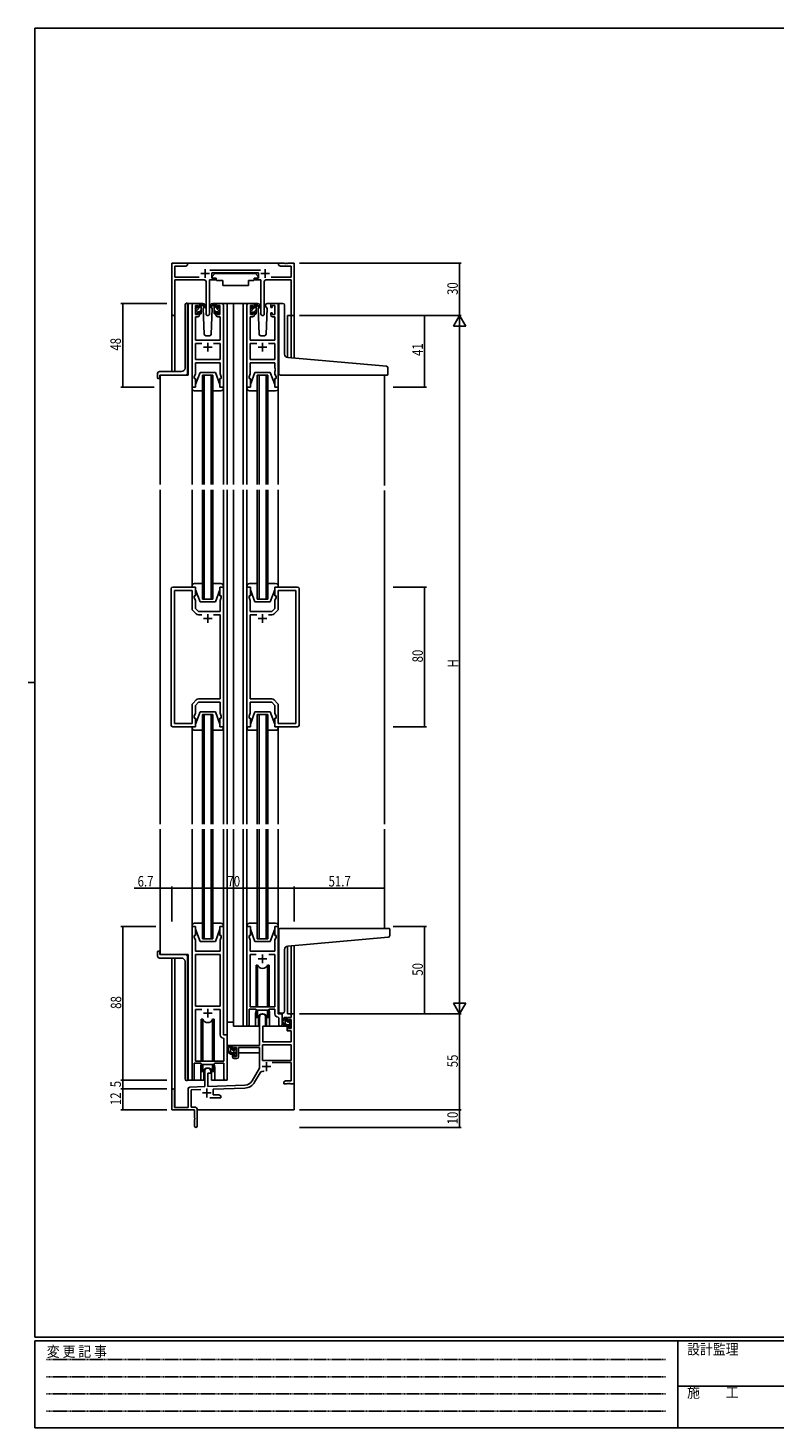
# Model space of a CAD drawing. Extents: x 0 to 1133, y 0 to 806.
# Drawn here: x 0 to 428, y 0 to 802 of the extents above; entities that cross this region are included whole.
import ezdxf

# ---------------------------------------------------------------- set-up
doc = ezdxf.new("R2010")
doc.units = 0
doc.linetypes.add('HIDDEN', pattern=[0.375, 0.25, -0.125])
for name, color, linetype in [('YKK_11', 7, 'CONTINUOUS'), ('YKK_12', 2, 'CONTINUOUS'), ('YKK_13', 4, 'CONTINUOUS'), ('YKK_D', 6, 'CONTINUOUS'), ('YKK_ZWAK', 7, 'CONTINUOUS')]:
    doc.layers.add(name, color=color, linetype=linetype)
doc.styles.get("Standard").update_dxf_attribs({"font": 'ROMANS.SHX', "bigfont": 'EXTFONT.SHX'})
doc.styles.add('YKK_OSSTYLE1', font='romans.shx', dxfattribs={"width": 0.9, "bigfont": 'EXTFONT.SHX'})

# ---------------------------------------------------------------- blocks, each defined once
blk = doc.blocks.new('A201')
at = {"layer": 'YKK_ZWAK', "color": 254, "linetype": 'Continuous'}
for p, q in [((571, 410), (21, 410)), ((21, 35), (21, 410)), ((19, 222.5), (21, 222.5)), ((571, 35), (21, 35)), ((544, 34), (21, 34)), ((21, 9), (21, 34)), ((205, 34), (205, 9)), ((21, 9), (544, 9))]:
    blk.add_line(p, q, dxfattribs=at)
at = {"layer": 'YKK_ZWAK', "color": 131, "linetype": 'HIDDEN'}
for p, q in [((24.28, 28.63), (201.57, 28.63)), ((24.28, 23.68), (201.57, 23.68)), ((24.28, 18.74), (201.57, 18.74)), ((24.28, 13.79), (201.57, 13.79))]:
    blk.add_line(p, q, dxfattribs=at)
at = {"layer": 'YKK_ZWAK', "color": 131, "linetype": 'Continuous'}
blk.add_line((205, 21), (297, 21), dxfattribs=at)
at = {"layer": 'YKK_ZWAK', "color": 131, "linetype": 'Continuous', "style": 'YKK_OSSTYLE1', "width": 0.9}
for s, p in [('変 更 記 事', (24.37, 29.39)), ('設計監理', (207.69, 30.05)), ('施\u3000\u3000工', (207.69, 17.68))]:
    blk.add_text(s, height=3, dxfattribs=at).set_placement(p)

msp = doc.modelspace()

# ---------------------------------------------------------------- linework, layer by layer
at = {"layer": 'YKK_11', "color": 0, "linetype": 'ByBlock'}
for p, q in [((91.4, 667.21), (82.4, 667.21)), ((82.4, 667.21), (82.4, 638.03)), ((90.31, 665.58), (91.4, 666.21)), ((91.4, 666.21), (91.4, 667.21)), ((146.94, 667.21), (143.4, 667.21)), ((143.4, 667.21), (143.4, 666.21)), ((143.4, 666.21), (144.49, 665.58)), ((147.12, 667.09), (146.94, 667.21)), ((147.67, 667.09), (147.12, 667.09)), ((147.85, 667.21), (147.67, 667.09)), ((147.94, 667.21), (147.85, 667.21)), ((148.12, 667.09), (147.94, 667.21)), ((148.67, 667.09), (148.12, 667.09)), ((148.85, 667.21), (148.67, 667.09)), ((152.4, 667.21), (148.85, 667.21)), ((152.4, 637.21), (152.4, 667.21)), ((84.03, 659.34), (84.03, 665.58)), ((84.03, 665.58), (90.31, 665.58)), ((98.05, 659.34), (84.03, 659.34)), ((84.03, 638.03), (84.03, 657.71)), ((84.03, 657.71), (100.95, 657.71)), ((103.85, 638.16), (103.85, 657.71)), ((103.85, 657.71), (107.2, 657.71)), ((133.1, 663.34), (104.09, 663.34)), ((105.2, 658.71), (105.2, 661.71)), ((105.2, 661.71), (132, 661.71)), ((107.2, 658.71), (105.2, 658.71)), ((107.2, 657.71), (107.2, 658.71)), ((132, 658.71), (130, 658.71)), ((130, 658.71), (130, 657.71)), ((130, 657.71), (133.35, 657.71)), ((132, 661.71), (132, 658.71)), ((133.35, 657.71), (133.35, 638.16)), ((136.25, 657.71), (150.77, 657.71)), ((150.77, 659.34), (139.15, 659.34)), ((144.49, 665.58), (150.77, 665.58)), ((150.77, 665.58), (150.77, 659.34)), ((150.77, 657.71), (150.77, 637.21)), ((101.95, 656.71), (101.95, 638.16)), ((135.25, 638.16), (135.25, 656.71)), ((93.9, 596.21), (93.9, 643.21)), ((94.9, 644.21), (97.2, 644.21)), ((97.4, 643.01), (95.9, 643.01)), ((95.9, 643.01), (95.9, 637.81)), ((97.4, 641.91), (97.4, 643.01)), ((98.2, 641.91), (97.4, 641.91)), ((98.2, 643.21), (98.2, 641.91)), ((107.6, 641.91), (107.6, 643.21)), ((108.4, 641.91), (107.6, 641.91)), ((109.9, 643.01), (108.4, 643.01)), ((108.4, 643.01), (108.4, 641.91)), ((108.6, 644.21), (110.9, 644.21)), ((109.9, 637.81), (109.9, 643.01)), ((111.9, 643.21), (111.9, 596.21)), ((125.3, 596.21), (125.3, 643.21)), ((126.3, 644.21), (128.6, 644.21)), ((128.8, 643.01), (127.3, 643.01)), ((127.3, 643.01), (127.3, 637.81)), ((128.8, 641.91), (128.8, 643.01)), ((129.6, 641.91), (128.8, 641.91)), ((129.6, 643.21), (129.6, 641.91)), ((139, 641.91), (139, 643.21)), ((139.8, 641.91), (139, 641.91)), ((141.3, 643.01), (139.8, 643.01)), ((139.8, 643.01), (139.8, 641.91)), ((140, 644.21), (142.3, 644.21)), ((141.3, 637.81), (141.3, 643.01)), ((143.3, 643.21), (143.3, 596.21)), ((97.2, 636.61), (95.83, 636.61)), ((95.83, 636.61), (95.83, 623.21)), ((95.9, 637.81), (97.4, 637.81)), ((97.4, 637.81), (97.4, 638.91)), ((97.4, 638.91), (98.2, 638.91)), ((98.2, 638.91), (98.2, 637.61)), ((107.6, 637.61), (107.6, 638.91)), ((107.6, 638.91), (108.4, 638.91)), ((108.4, 638.91), (108.4, 637.81)), ((108.4, 637.81), (109.9, 637.81)), ((109.97, 636.61), (108.6, 636.61)), ((109.97, 623.21), (109.97, 636.61)), ((128.6, 636.61), (127.23, 636.61)), ((127.23, 636.61), (127.23, 623.21)), ((127.3, 637.81), (128.8, 637.81)), ((128.8, 637.81), (128.8, 638.91)), ((128.8, 638.91), (129.6, 638.91)), ((129.6, 638.91), (129.6, 637.61)), ((139, 637.61), (139, 638.91)), ((139, 638.91), (139.8, 638.91)), ((139.8, 638.91), (139.8, 637.81)), ((139.8, 637.81), (141.3, 637.81)), ((141.37, 636.61), (140, 636.61)), ((141.37, 623.21), (141.37, 636.61)), ((150.77, 637.21), (152.4, 637.21)), ((95.83, 623.21), (109.97, 623.21)), ((95.83, 612.14), (95.83, 621.28)), ((95.83, 621.28), (99.55, 621.28)), ((106.25, 621.28), (109.97, 621.28)), ((106.25, 621.28), (109.97, 621.28)), ((109.97, 621.28), (109.97, 612.14)), ((127.23, 623.21), (141.37, 623.21)), ((127.23, 612.14), (127.23, 621.28)), ((127.23, 621.28), (130.95, 621.28)), ((137.65, 621.28), (141.37, 621.28)), ((137.65, 621.28), (141.37, 621.28)), ((141.37, 621.28), (141.37, 612.14)), ((109.97, 612.14), (95.83, 612.14)), ((109.97, 610.21), (95.83, 610.21)), ((95.83, 610.21), (95.83, 603.94)), ((109.97, 607.17), (109.97, 610.21)), ((141.37, 612.14), (127.23, 612.14)), ((141.37, 610.21), (127.23, 610.21)), ((127.23, 610.21), (127.23, 603.94)), ((141.37, 607.17), (141.37, 610.21)), ((95.83, 603.94), (95.2, 602.21)), ((95.2, 602.21), (95.2, 601.21)), ((110.09, 606.99), (109.97, 607.17)), ((109.97, 606.26), (110.09, 606.44)), ((109.97, 606.17), (109.97, 606.26)), ((110.09, 605.99), (109.97, 606.17)), ((109.97, 605.26), (110.09, 605.44)), ((109.97, 603.94), (109.97, 605.26)), ((110.6, 602.21), (109.97, 603.94)), ((110.09, 606.44), (110.09, 606.99)), ((110.09, 605.44), (110.09, 605.99)), ((110.6, 601.21), (110.6, 602.21)), ((127.23, 603.94), (126.6, 602.21)), ((126.6, 602.21), (126.6, 601.21)), ((141.49, 606.99), (141.37, 607.17)), ((141.37, 606.26), (141.49, 606.44)), ((141.37, 606.17), (141.37, 606.26)), ((141.49, 605.99), (141.37, 606.17)), ((141.37, 605.26), (141.49, 605.44)), ((141.37, 603.94), (141.37, 605.26)), ((142, 602.21), (141.37, 603.94)), ((141.49, 606.44), (141.49, 606.99)), ((141.49, 605.44), (141.49, 605.99)), ((142, 601.21), (142, 602.21)), ((95.9, 596.21), (93.9, 596.21)), ((95.2, 601.21), (95.9, 601.21)), ((95.9, 601.21), (95.9, 596.21)), ((109.9, 596.21), (109.9, 601.21)), ((109.9, 601.21), (110.6, 601.21)), ((111.9, 596.21), (109.9, 596.21)), ((127.3, 596.21), (125.3, 596.21)), ((126.6, 601.21), (127.3, 601.21)), ((127.3, 601.21), (127.3, 596.21)), ((141.3, 596.21), (141.3, 601.21)), ((141.3, 601.21), (142, 601.21)), ((143.3, 596.21), (141.3, 596.21)), ((95.9, 481.71), (82.9, 481.71)), ((95.9, 476.71), (95.9, 481.71)), ((111.9, 481.71), (109.9, 481.71)), ((109.9, 481.71), (109.9, 476.71)), ((111.9, 401.71), (111.9, 481.71)), ((125.3, 401.71), (125.3, 481.71)), ((125.3, 481.71), (127.3, 481.71)), ((127.3, 481.71), (127.3, 476.71)), ((141.3, 476.71), (141.3, 481.71)), ((141.3, 481.71), (154.3, 481.71)), ((81.9, 480.71), (81.9, 402.71)), ((83.83, 403.64), (83.83, 479.78)), ((83.83, 479.78), (93.9, 479.78)), ((93.9, 479.78), (93.9, 469.54)), ((95.2, 475.71), (95.2, 476.71)), ((95.2, 476.71), (95.9, 476.71)), ((95.83, 473.98), (95.2, 475.71)), ((95.83, 469.51), (95.83, 473.98)), ((109.9, 476.71), (110.6, 476.71)), ((110.6, 475.71), (109.97, 473.98)), ((109.97, 473.98), (109.97, 472.67)), ((110.6, 476.71), (110.6, 475.71)), ((127.3, 476.71), (126.6, 476.71)), ((126.6, 476.71), (126.6, 475.71)), ((126.6, 475.71), (127.23, 473.98)), ((127.23, 473.98), (127.23, 472.67)), ((142, 476.71), (141.3, 476.71)), ((141.37, 473.98), (142, 475.71)), ((141.37, 469.51), (141.37, 473.98)), ((142, 475.71), (142, 476.71)), ((153.37, 479.78), (143.3, 479.78)), ((143.3, 479.78), (143.3, 469.54)), ((153.37, 403.64), (153.37, 479.78)), ((155.3, 480.71), (155.3, 402.71)), ((94.48, 468.13), (96.24, 466.37)), ((97.63, 467.71), (95.83, 469.51)), ((109.97, 467.71), (97.63, 467.71)), ((97.65, 465.78), (99.55, 465.78)), ((106.25, 465.78), (109.97, 465.78)), ((106.25, 465.78), (109.97, 465.78)), ((109.97, 472.67), (110.09, 472.49)), ((110.09, 471.94), (109.97, 471.76)), ((109.97, 471.76), (109.97, 471.67)), ((109.97, 471.67), (110.09, 471.49)), ((110.09, 470.94), (109.97, 470.76)), ((109.97, 470.76), (109.97, 467.71)), ((109.97, 465.78), (109.97, 417.64)), ((110.09, 472.49), (110.09, 471.94)), ((110.09, 471.49), (110.09, 470.94)), ((127.23, 472.67), (127.11, 472.49)), ((127.11, 472.49), (127.11, 471.94)), ((127.11, 471.94), (127.23, 471.76)), ((127.23, 471.67), (127.11, 471.49)), ((127.11, 471.49), (127.11, 470.94)), ((127.11, 470.94), (127.23, 470.76)), ((127.23, 471.76), (127.23, 471.67)), ((127.23, 470.76), (127.23, 467.71)), ((127.23, 467.71), (139.57, 467.71)), ((130.95, 465.78), (127.23, 465.78)), ((127.23, 465.78), (127.23, 417.64)), ((130.95, 465.78), (127.23, 465.78)), ((139.54, 465.78), (137.65, 465.78)), ((139.57, 467.71), (141.37, 469.51)), ((142.71, 468.13), (140.95, 466.37)), ((96.24, 417.06), (94.48, 415.3)), ((109.97, 417.64), (97.65, 417.64)), ((127.23, 417.64), (139.54, 417.64)), ((140.95, 417.06), (142.71, 415.3)), ((93.9, 413.89), (93.9, 403.64)), ((95.2, 407.71), (95.83, 409.44)), ((95.83, 413.91), (97.63, 415.71)), ((95.83, 409.44), (95.83, 413.91)), ((97.63, 415.71), (109.97, 415.71)), ((109.97, 415.71), (109.97, 409.44)), ((109.97, 409.44), (110.6, 407.71)), ((127.23, 409.44), (126.6, 407.71)), ((139.57, 415.71), (127.23, 415.71)), ((127.23, 415.71), (127.23, 409.44)), ((141.37, 413.91), (139.57, 415.71)), ((141.37, 409.44), (141.37, 413.91)), ((142, 407.71), (141.37, 409.44)), ((143.3, 413.89), (143.3, 403.64)), ((82.9, 401.71), (95.9, 401.71)), ((93.9, 403.64), (83.83, 403.64)), ((95.2, 406.71), (95.2, 407.71)), ((95.9, 406.71), (95.2, 406.71)), ((95.9, 401.71), (95.9, 406.71)), ((110.6, 406.71), (109.9, 406.71)), ((109.9, 406.71), (109.9, 401.71)), ((109.9, 401.71), (111.9, 401.71)), ((110.6, 407.71), (110.6, 406.71)), ((127.3, 401.71), (125.3, 401.71)), ((126.6, 407.71), (126.6, 406.71)), ((126.6, 406.71), (127.3, 406.71)), ((127.3, 406.71), (127.3, 401.71)), ((141.3, 401.71), (141.3, 406.71)), ((141.3, 406.71), (142, 406.71)), ((154.3, 401.71), (141.3, 401.71)), ((142, 406.71), (142, 407.71)), ((143.3, 403.64), (153.37, 403.64)), ((93.9, 287.21), (93.9, 199.86)), ((95.9, 287.21), (93.9, 287.21)), ((95.2, 281.21), (95.2, 282.21)), ((95.2, 282.21), (95.9, 282.21)), ((95.83, 279.48), (95.2, 281.21)), ((95.9, 282.21), (95.9, 287.21)), ((111.9, 287.21), (109.9, 287.21)), ((109.9, 287.21), (109.9, 282.21)), ((109.9, 282.21), (110.6, 282.21)), ((110.6, 281.21), (109.97, 279.48)), ((110.6, 282.21), (110.6, 281.21)), ((111.9, 225.21), (111.9, 287.21)), ((125.3, 287.21), (125.3, 230.86)), ((127.3, 287.21), (125.3, 287.21)), ((126.6, 281.21), (126.6, 282.21)), ((126.6, 282.21), (127.3, 282.21)), ((127.23, 279.48), (126.6, 281.21)), ((127.3, 282.21), (127.3, 287.21)), ((143.3, 287.21), (141.3, 287.21)), ((141.3, 287.21), (141.3, 282.21)), ((141.3, 282.21), (142, 282.21)), ((142, 281.21), (141.37, 279.48)), ((142, 282.21), (142, 281.21)), ((143.3, 237.21), (143.3, 287.21)), ((95.83, 273.21), (95.83, 279.48)), ((109.97, 273.21), (95.83, 273.21)), ((109.97, 279.48), (109.97, 278.17)), ((109.97, 278.17), (110.09, 277.99)), ((110.09, 277.44), (109.97, 277.26)), ((109.97, 277.26), (109.97, 277.17)), ((109.97, 277.17), (110.09, 276.99)), ((110.09, 276.44), (109.97, 276.26)), ((109.97, 276.26), (109.97, 273.21)), ((110.09, 277.99), (110.09, 277.44)), ((110.09, 276.99), (110.09, 276.44)), ((127.11, 277.99), (127.23, 278.17)), ((127.11, 277.44), (127.11, 277.99)), ((127.23, 277.26), (127.11, 277.44)), ((127.11, 276.99), (127.23, 277.17)), ((127.11, 276.44), (127.11, 276.99)), ((127.23, 276.26), (127.11, 276.44)), ((127.23, 278.17), (127.23, 279.48)), ((127.23, 277.17), (127.23, 277.26)), ((127.23, 273.21), (127.23, 276.26)), ((141.37, 273.21), (127.23, 273.21)), ((141.37, 279.48), (141.37, 273.21)), ((95.83, 271.28), (95.83, 241.71)), ((109.97, 271.28), (95.83, 271.28)), ((95.83, 271.28), (95.83, 241.71)), ((109.97, 241.71), (109.97, 271.28)), ((130.71, 271.28), (127.23, 271.28)), ((127.23, 271.28), (127.23, 241.21)), ((130.71, 271.28), (127.23, 271.28)), ((141.37, 271.28), (137.88, 271.28)), ((141.37, 241.21), (141.37, 271.28)), ((95.83, 241.71), (109.97, 241.71)), ((127.23, 241.21), (141.37, 241.21)), ((99.55, 239.78), (95.83, 239.78)), ((95.83, 239.78), (95.83, 210.21)), ((99.55, 239.78), (95.83, 239.78)), ((109.97, 239.78), (106.25, 239.78)), ((109.97, 225.28), (109.97, 239.78)), ((126.6, 230.86), (126.6, 240.01)), ((126.6, 240.01), (130.3, 240.01)), ((130.3, 240.01), (131.03, 239.28)), ((131.03, 239.28), (137.57, 239.28)), ((132.6, 219.21), (132.6, 235.51)), ((136, 235.51), (136, 230.21)), ((137.57, 239.28), (138.3, 240.01)), ((138.3, 240.01), (141.37, 240.01)), ((141.37, 240.01), (141.37, 237.28)), ((143.28, 235.29), (143.57, 234.99)), ((145.5, 237.21), (143.3, 237.21)), ((143.57, 234.99), (143.57, 231.18)), ((145.5, 231.18), (145.5, 237.21)), ((148.5, 232.91), (148.5, 235.21)), ((148.5, 235.21), (150.77, 235.21)), ((149.3, 232.91), (148.5, 232.91)), ((150.77, 234.01), (149.3, 234.01)), ((149.3, 234.01), (149.3, 232.91)), ((150.77, 235.21), (150.77, 237.21)), ((150.77, 237.21), (152.4, 237.21)), ((150.77, 228.81), (150.77, 234.01)), ((152.4, 237.21), (152.4, 197.21)), ((114.1, 225.21), (111.9, 225.21)), ((114.1, 200.18), (114.1, 225.21)), ((136, 230.21), (134.4, 230.21)), ((134.4, 230.21), (134.4, 221.21)), ((148.5, 227.61), (148.5, 229.91)), ((148.5, 229.91), (149.3, 229.91)), ((150.77, 227.61), (148.5, 227.61)), ((149.3, 229.91), (149.3, 228.81)), ((149.3, 228.81), (150.77, 228.81)), ((150.77, 221.21), (150.77, 227.61)), ((112.17, 222.99), (111.88, 223.29)), ((112.17, 210.21), (112.17, 222.99)), ((117.1, 216.91), (117.1, 219.21)), ((117.1, 219.21), (132.6, 219.21)), ((117.9, 216.91), (117.1, 216.91)), ((119.4, 218.01), (117.9, 218.01)), ((117.9, 218.01), (117.9, 216.91)), ((119.4, 212.81), (119.4, 218.01)), ((132.6, 218.01), (120.6, 218.01)), ((120.6, 218.01), (120.6, 212.61)), ((132.6, 206.21), (132.6, 218.01)), ((150.77, 219.58), (134.23, 219.58)), ((134.23, 219.58), (134.23, 210.61)), ((150.77, 219.58), (134.23, 219.58)), ((134.4, 221.21), (150.77, 221.21)), ((150.77, 210.61), (150.77, 219.58)), ((95.2, 199.86), (95.2, 209.01)), ((95.2, 209.01), (98.9, 209.01)), ((95.83, 210.21), (112.17, 210.21)), ((98.9, 209.01), (99.63, 208.28)), ((106.17, 208.28), (106.9, 209.01)), ((106.9, 209.01), (112.17, 209.01)), ((112.17, 209.01), (112.17, 200.18)), ((117.1, 212.61), (117.1, 213.91)), ((117.1, 213.91), (117.9, 213.91)), ((117.9, 213.91), (117.9, 212.81)), ((117.9, 212.81), (119.4, 212.81)), ((119.6, 211.61), (118.1, 211.61)), ((134.23, 210.61), (150.77, 210.61)), ((150.77, 209.41), (139.89, 209.41)), ((150.77, 198.84), (150.77, 209.41)), ((99.63, 208.28), (106.17, 208.28)), ((101.2, 195.55), (101.2, 204.51)), ((104.6, 203.21), (102.9, 203.21)), ((102.9, 203.21), (102.9, 195.6)), ((104.6, 204.51), (104.6, 203.21)), ((128.34, 198.85), (132.6, 206.21)), ((132.89, 203.46), (129.75, 198.03)), ((82.4, 182.21), (82.4, 193.51)), ((83.8, 193.51), (83.8, 183.61)), ((91.7, 183.61), (91.7, 194.25)), ((92.66, 195.25), (101.2, 195.55)), ((98.96, 193.84), (93.33, 193.64)), ((93.33, 193.64), (93.33, 183.84)), ((102.9, 195.6), (124.19, 196.35)), ((124.24, 194.72), (106.1, 194.09)), ((106.1, 194.09), (106.1, 190.84)), ((146.4, 198.21), (147.49, 198.84)), ((146.4, 197.21), (146.4, 198.21)), ((148.44, 197.21), (146.4, 197.21)), ((147.49, 198.84), (150.77, 198.84)), ((148.62, 197.33), (148.44, 197.21)), ((149.17, 197.33), (148.62, 197.33)), ((149.35, 197.21), (149.17, 197.33)), ((149.44, 197.21), (149.35, 197.21)), ((149.62, 197.33), (149.44, 197.21)), ((150.17, 197.33), (149.62, 197.33)), ((150.35, 197.21), (150.17, 197.33)), ((152.4, 197.21), (150.35, 197.21)), ((110.4, 189.21), (104.05, 189.21)), ((106.1, 190.84), (109.31, 190.84)), ((109.31, 190.84), (110.4, 190.21)), ((110.4, 190.21), (110.4, 189.21)), ((95.4, 182.21), (82.4, 182.21)), ((83.8, 183.61), (91.7, 183.61)), ((93.33, 183.84), (95.4, 183.84)), ((95.4, 177.67), (95.4, 182.21)), ((95.52, 177.49), (95.4, 177.67)), ((95.4, 176.76), (95.52, 176.94)), ((95.4, 172.96), (95.4, 176.76)), ((95.52, 176.94), (95.52, 177.49)), ((96.9, 182.34), (96.9, 172.96))]:
    msp.add_line(p, q, dxfattribs=at)
at = {"layer": 'YKK_11', "color": 2}
for p, q in [((98.9, 661.41), (103.9, 661.41)), ((101.4, 663.91), (101.4, 658.91)), ((133.3, 661.41), (138.3, 661.41)), ((135.8, 663.91), (135.8, 658.91)), ((100.4, 619.21), (105.4, 619.21)), ((102.9, 621.71), (102.9, 616.71)), ((131.8, 619.21), (136.8, 619.21)), ((134.3, 621.71), (134.3, 616.71)), ((102.9, 466.21), (102.9, 461.21)), ((134.3, 466.21), (134.3, 461.21)), ((105.4, 463.71), (100.4, 463.71)), ((131.8, 463.71), (136.8, 463.71)), ((131.8, 268.71), (136.8, 268.71)), ((134.3, 271.21), (134.3, 266.21)), ((100.4, 237.71), (105.4, 237.71)), ((102.9, 240.21), (102.9, 235.21)), ((136.5, 209.51), (136.5, 204.51)), ((134, 207.01), (139, 207.01)), ((102.4, 194.41), (102.4, 189.41)), ((99.9, 191.91), (104.9, 191.91))]:
    msp.add_line(p, q, dxfattribs=at)
at = {"layer": 'YKK_11', "color": 0, "linetype": 'ByBlock'}
for centre, radius, start, end in [((100.95, 656.71), 1, 0.00001, 89.99999), ((136.25, 656.71), 1, 90.00001, 179.99999), ((94.9, 643.21), 1, 90.00001, 179.99999), ((97.2, 643.21), 1, 0.00001, 89.99999), ((108.6, 643.21), 1, 90.00001, 179.99999), ((110.9, 643.21), 1, 0.00001, 89.99999), ((126.3, 643.21), 1, 90.00001, 179.99999), ((128.6, 643.21), 1, 0.00001, 89.99999), ((140, 643.21), 1, 90.00001, 179.99999), ((142.3, 643.21), 1, 0.00001, 89.99999), ((83.21, 638.03), 0.815, 179.99999, 0.00001), ((97.2, 637.61), 1, 270.00001, 359.99999), ((102.9, 638.16), 0.95, 179.99999, 0.00001), ((108.6, 637.61), 1, 180.00001, 269.99999), ((128.6, 637.61), 1, 270.00001, 359.99999), ((134.3, 638.16), 0.95, 179.99999, 0.00001), ((140, 637.61), 1, 180.00001, 269.99999), ((82.9, 480.71), 1, 90.00001, 179.99999), ((154.3, 480.71), 1, 0.00001, 89.99999), ((95.9, 469.54), 2, 180, 224.99999), ((97.65, 467.78), 2, 225.00001, 270), ((139.54, 467.78), 2, 270, 314.99999), ((141.3, 469.54), 2, 315.00001, 0), ((97.65, 415.64), 2, 90, 134.99999), ((139.54, 415.64), 2, 45.00001, 90), ((95.9, 413.89), 2, 135.00001, 180), ((141.3, 413.89), 2, 360, 44.99999), ((82.9, 402.71), 1, 180.00001, 269.99999), ((154.3, 402.71), 1, 270.00001, 359.99999), ((134.3, 235.51), 1.7, 359.99999, 180.00001), ((143.37, 237.28), 2, 180, 267.50807), ((111.97, 225.28), 2, 180, 267.50807), ((125.95, 230.86), 0.65, 179.99999, 0.00001), ((144.53, 231.18), 0.965, 179.99999, 0.00001), ((118.1, 212.61), 1, 180.00001, 269.99999), ((119.6, 212.61), 1, 270.00001, 359.99999), ((102.9, 204.51), 1.7, 359.99999, 180.00001), ((134.45, 202.56), 1.8, 65.29866, 149.99999), ((83.1, 193.51), 0.7, 359.99999, 180.00001), ((92.7, 194.25), 1, 91.99998, 180), ((94.55, 199.86), 0.65, 179.99999, 0.00001), ((113.13, 200.18), 0.965, 179.99999, 0.00001), ((124.01, 201.35), 5, 271.99999, 330), ((124.01, 201.35), 6.63, 272, 330), ((95.4, 182.34), 1.5, 0.00001, 89.99999), ((96.15, 172.96), 0.75, 179.99999, 0.00001)]:
    msp.add_arc(centre, radius, start, end, dxfattribs=at)
at = {"layer": 'YKK_12'}
for p, q in [((90.9, 667.21), (143.9, 667.21)), ((91.7, 644.21), (91.7, 603.21)), ((94.9, 644.21), (91.7, 644.21)), ((109.75, 644.21), (117.6, 644.21)), ((114.1, 644.21), (114.1, 540.46)), ((117.6, 644.21), (126.3, 644.21)), ((117.6, 644.21), (117.6, 540.46)), ((123.1, 644.21), (123.1, 540.46)), ((142.3, 644.21), (145.5, 644.21)), ((82.4, 605.21), (82.4, 638.03)), ((84.03, 638.03), (84.03, 605.21)), ((148.5, 637.21), (148.5, 613.25)), ((152.4, 637.21), (148.5, 637.21)), ((150.77, 613.04), (150.77, 637.21)), ((152.4, 637.21), (152.4, 612.9)), ((91.7, 603.21), (75.7, 603.21)), ((75.7, 603.21), (75.7, 540.46)), ((99.9, 603.21), (105.9, 603.21)), ((99.9, 540.46), (99.9, 603.21)), ((100.9, 603.21), (100.9, 540.46)), ((104.9, 540.46), (104.9, 603.21)), ((105.9, 603.21), (105.9, 540.46)), ((131.3, 603.21), (137.3, 603.21)), ((131.3, 540.46), (131.3, 603.21)), ((132.3, 603.21), (132.3, 540.46)), ((136.3, 540.46), (136.3, 603.21)), ((137.3, 603.21), (137.3, 540.46)), ((204.1, 603.21), (204.1, 539.96)), ((75.7, 345.96), (75.7, 537.46)), ((99.9, 474.71), (99.9, 537.46)), ((100.9, 537.46), (100.9, 474.71)), ((104.9, 474.71), (104.9, 537.46)), ((105.9, 537.46), (105.9, 474.71)), ((114.1, 537.46), (114.1, 345.96)), ((117.6, 537.46), (117.6, 345.96)), ((123.1, 345.96), (123.1, 537.46)), ((131.3, 474.71), (131.3, 537.46)), ((132.3, 537.46), (132.3, 474.71)), ((136.3, 474.71), (136.3, 537.46)), ((137.3, 537.46), (137.3, 474.71)), ((204.1, 536.96), (204.1, 345.96)), ((75.7, 391.71), (75.7, 491.71)), ((114.1, 491.71), (114.1, 391.71)), ((114.1, 489.71), (114.1, 399.71)), ((117.6, 491.71), (117.6, 391.71)), ((117.6, 489.71), (117.6, 399.71)), ((204.1, 491.71), (204.1, 391.71)), ((114.1, 486.71), (114.1, 396.71)), ((117.6, 486.71), (117.6, 396.71)), ((105.9, 474.71), (99.9, 474.71)), ((137.3, 474.71), (131.3, 474.71)), ((99.9, 408.71), (105.9, 408.71)), ((99.9, 345.96), (99.9, 408.71)), ((100.9, 408.71), (100.9, 345.96)), ((104.9, 345.96), (104.9, 408.71)), ((105.9, 408.71), (105.9, 345.96)), ((131.3, 408.71), (137.3, 408.71)), ((131.3, 345.96), (131.3, 408.71)), ((132.3, 408.71), (132.3, 345.96)), ((136.3, 345.96), (136.3, 408.71)), ((137.3, 408.71), (137.3, 345.96)), ((75.7, 342.96), (75.7, 271.21)), ((99.9, 280.21), (99.9, 342.96)), ((100.9, 342.96), (100.9, 280.21)), ((104.9, 280.21), (104.9, 342.96)), ((105.9, 342.96), (105.9, 280.21)), ((114.1, 342.96), (114.1, 199.21)), ((117.6, 342.96), (117.6, 230.21)), ((123.1, 342.96), (123.1, 230.21)), ((131.3, 280.21), (131.3, 342.96)), ((132.3, 342.96), (132.3, 280.21)), ((136.3, 280.21), (136.3, 342.96)), ((137.3, 342.96), (137.3, 280.21)), ((204.1, 342.96), (204.1, 286.21)), ((105.9, 280.21), (99.9, 280.21)), ((137.3, 280.21), (131.3, 280.21)), ((148.5, 276.07), (148.5, 237.21)), ((150.77, 237.21), (150.77, 276.28)), ((152.4, 276.43), (152.4, 237.21)), ((91.7, 271.21), (75.7, 271.21)), ((82.4, 193.51), (82.4, 269.21)), ((84.03, 269.21), (84.03, 183.61)), ((91.7, 271.21), (91.7, 199.21)), ((130.3, 237.71), (130.3, 230.21)), ((138.3, 237.71), (138.3, 230.21)), ((145.5, 237.71), (145.5, 236.91)), ((145.5, 236.91), (145.5, 237.21)), ((151.07, 237.21), (148.5, 237.21)), ((130.3, 230.21), (117.6, 230.21)), ((144.52, 230.21), (138.3, 230.21)), ((98.9, 206.71), (98.9, 199.21)), ((106.9, 206.71), (106.9, 199.21)), ((98.9, 199.21), (91.7, 199.21)), ((114.1, 199.21), (106.9, 199.21)), ((152.4, 197.71), (152.4, 182.21)), ((96.9, 182.21), (152.4, 182.21))]:
    msp.add_line(p, q, dxfattribs=at)
for centre, start, end in [((134.3, 237.71), 159.63587, 180), ((134.3, 237.71), 0, 20.36413), ((102.9, 206.71), 159.63587, 180), ((102.9, 206.71), 0, 20.36413)]:
    msp.add_arc(centre, 4, start, end, dxfattribs=at)
at = {"layer": 'YKK_13'}
for p, q in [((104.25, 657.71), (107.89, 657.71)), ((107, 661.31), (105.4, 659.71)), ((105.4, 659.71), (105.4, 658.71)), ((105.4, 658.71), (107.8, 658.71)), ((107, 661.31), (130.2, 661.31)), ((107.8, 658.71), (107.8, 658.21)), ((107.8, 658.21), (107.94, 657.41)), ((129.4, 658.21), (129.26, 657.41)), ((132.94, 657.71), (129.31, 657.71)), ((129.4, 658.71), (129.4, 658.21)), ((129.4, 658.71), (131.8, 658.71)), ((130.2, 661.31), (131.8, 659.71)), ((131.8, 659.71), (131.8, 658.71)), ((103.95, 657.41), (103.95, 645.71)), ((107.94, 657.41), (111.6, 657.41)), ((111.6, 657.41), (111.6, 654.41)), ((111.6, 654.41), (126.26, 654.41)), ((126.26, 657.41), (126.26, 654.41)), ((126.26, 657.41), (129.26, 657.41)), ((133.24, 657.41), (133.24, 645.71)), ((89.9, 607.21), (89.9, 643.32)), ((90.81, 644.32), (90.9, 644.33)), ((91.4, 644.37), (90.9, 644.33)), ((91.4, 644.37), (91.4, 604.21)), ((95.9, 641.71), (96.96, 642.77)), ((95.9, 641.51), (95.9, 642.11)), ((95.98, 642.33), (96.48, 642.83)), ((96.1, 639.66), (99.2, 642.76)), ((97, 642.61), (97, 642.27)), ((100.18, 644.21), (97.2, 644.21)), ((97.46, 641.81), (98.2, 641.81)), ((98.2, 641.81), (98.2, 643.91)), ((98.22, 644.03), (98.38, 644.19)), ((98.5, 644.21), (99.29, 644.21)), ((99.2, 643.71), (99.2, 644.21)), ((99.2, 638.51), (99.2, 643.11)), ((99.48, 644.14), (101.66, 642.1)), ((101.63, 641.75), (99.49, 643.45)), ((100.95, 642.29), (100.35, 641.25)), ((101.2, 642.71), (101.13, 642.59)), ((101.18, 643.25), (101.2, 642.71)), ((106.31, 644.14), (104.13, 642.1)), ((104.16, 641.75), (106.3, 643.45)), ((104.59, 642.71), (104.61, 643.25)), ((104.66, 642.59), (104.59, 642.71)), ((104.66, 642.59), (104.59, 642.71)), ((105.44, 641.25), (104.84, 642.29)), ((105.44, 641.25), (104.84, 642.29)), ((108.6, 644.21), (105.61, 644.21)), ((107.3, 644.21), (106.51, 644.21)), ((106.6, 643.71), (106.6, 644.21)), ((106.6, 638.51), (106.6, 643.11)), ((109.7, 639.66), (106.6, 642.76)), ((107.57, 644.03), (107.41, 644.19)), ((107.6, 641.81), (107.6, 643.91)), ((108.33, 641.81), (107.6, 641.81)), ((108.8, 642.61), (108.8, 642.27)), ((109.9, 641.71), (108.84, 642.77)), ((109.81, 642.33), (109.31, 642.83)), ((109.9, 641.51), (109.9, 642.11)), ((127.3, 641.68), (128.28, 642.65)), ((127.3, 641.31), (127.3, 641.91)), ((127.38, 642.13), (127.88, 642.63)), ((127.5, 639.63), (129.48, 641.61)), ((128.4, 642.41), (128.4, 642.07)), ((131.58, 644.21), (128.6, 644.21)), ((128.86, 641.61), (129.6, 641.61)), ((129.6, 641.61), (129.6, 643.71)), ((129.6, 641.73), (130.6, 642.73)), ((129.9, 644.01), (130.69, 644.01)), ((130.6, 643.51), (130.6, 644.01)), ((130.6, 638.31), (130.6, 642.91)), ((130.88, 643.94), (133.06, 641.9)), ((133.03, 641.55), (130.89, 643.25)), ((132.27, 642.15), (131.75, 641.25)), ((132.6, 642.71), (132.46, 642.46)), ((132.58, 643.25), (132.6, 642.71)), ((135.99, 642.71), (136.01, 643.25)), ((136.14, 642.46), (135.99, 642.71)), ((136.84, 641.25), (135.99, 642.71)), ((140, 644.21), (137.01, 644.21)), ((143.6, 613.67), (143.6, 643.21)), ((144.6, 644.21), (145.9, 644.21)), ((146.9, 615.21), (146.9, 643.21)), ((95.9, 638.51), (95.9, 639.01)), ((96.1, 639.21), (96.1, 641.31)), ((96.7, 638.21), (96.2, 638.21)), ((97, 639.41), (98.2, 639.41)), ((97, 639.41), (97, 638.51)), ((98.09, 639.41), (99.2, 640.52)), ((98.2, 639.41), (98.2, 638.51)), ((98.9, 638.21), (98.5, 638.21)), ((100.35, 641.25), (100.86, 626.68)), ((104.93, 626.68), (105.44, 641.25)), ((107.7, 639.41), (106.6, 640.52)), ((106.9, 638.21), (107.3, 638.21)), ((107.6, 639.41), (107.6, 638.51)), ((108.8, 639.41), (107.6, 639.41)), ((108.8, 639.41), (108.8, 638.51)), ((109.1, 638.21), (109.6, 638.21)), ((109.7, 639.21), (109.7, 641.31)), ((109.9, 638.51), (109.9, 639.01)), ((127.3, 638.31), (127.3, 638.81)), ((127.5, 639.01), (127.5, 641.11)), ((128.1, 638.01), (127.6, 638.01)), ((128.13, 638.02), (128.4, 638.29)), ((128.4, 639.21), (129.6, 639.21)), ((128.4, 639.21), (128.4, 638.31)), ((129.32, 639.21), (130.6, 640.49)), ((129.6, 639.21), (129.6, 638.31)), ((130.3, 638.01), (129.9, 638.01)), ((130.38, 638.03), (130.58, 638.23)), ((131.75, 641.25), (132.26, 626.68)), ((136.33, 626.68), (136.84, 641.25)), ((101.86, 625.71), (103.93, 625.71)), ((133.26, 625.71), (135.33, 625.71)), ((143.6, 604.2), (143.6, 613.67)), ((203.18, 608.45), (148.72, 613.22)), ((74.2, 601.51), (74.2, 604.21)), ((87.9, 605.21), (75.2, 605.21)), ((75.4, 601.51), (75.4, 602.91)), ((90.4, 603.21), (75.7, 603.21)), ((93.9, 601.71), (93.9, 540.46)), ((95.9, 597.71), (98.5, 604.71)), ((98.5, 604.71), (107.3, 604.71)), ((109.9, 597.71), (107.3, 604.71)), ((111.9, 601.71), (111.9, 540.46)), ((125.3, 601.71), (125.3, 540.46)), ((127.3, 597.71), (129.9, 604.71)), ((129.9, 604.71), (138.7, 604.71)), ((141.3, 597.71), (138.7, 604.71)), ((143.3, 601.71), (143.3, 540.46)), ((144.6, 603.2), (203.1, 603.2)), ((205.8, 603.2), (203.1, 603.2)), ((205.18, 608.28), (203.18, 608.45)), ((206.1, 603.5), (206.1, 607.28)), ((74.5, 601.21), (75.1, 601.21)), ((93.9, 596.21), (95.9, 596.21)), ((93.9, 595.71), (93.9, 596.21)), ((99.9, 594.21), (95.4, 594.21)), ((95.9, 596.21), (95.9, 597.71)), ((110.4, 594.21), (105.9, 594.21)), ((109.9, 597.71), (109.9, 596.21)), ((109.9, 596.21), (111.9, 596.21)), ((111.9, 596.21), (111.9, 595.71)), ((125.3, 596.21), (127.3, 596.21)), ((125.3, 595.71), (125.3, 596.21)), ((131.3, 594.21), (126.8, 594.21)), ((127.3, 596.21), (127.3, 597.71)), ((141.8, 594.21), (137.3, 594.21)), ((141.3, 597.71), (141.3, 596.21)), ((141.3, 596.21), (143.3, 596.21)), ((143.3, 596.21), (143.3, 595.71)), ((93.9, 481.71), (93.9, 537.46)), ((111.9, 481.71), (111.9, 537.46)), ((125.3, 481.71), (125.3, 537.46)), ((143.3, 481.71), (143.3, 537.46)), ((93.9, 482.21), (93.9, 481.71)), ((93.9, 481.71), (95.9, 481.71)), ((99.9, 483.71), (95.4, 483.71)), ((95.9, 481.71), (95.9, 480.21)), ((110.4, 483.71), (105.9, 483.71)), ((109.9, 481.71), (111.9, 481.71)), ((109.9, 480.21), (109.9, 481.71)), ((111.9, 481.71), (111.9, 482.21)), ((125.3, 482.21), (125.3, 481.71)), ((125.3, 481.71), (127.3, 481.71)), ((131.3, 483.71), (126.8, 483.71)), ((127.3, 481.71), (127.3, 480.21)), ((141.8, 483.71), (137.3, 483.71)), ((141.3, 481.71), (143.3, 481.71)), ((141.3, 480.21), (141.3, 481.71)), ((143.3, 481.71), (143.3, 482.21)), ((95.9, 480.21), (98.5, 473.21)), ((98.5, 473.21), (107.3, 473.21)), ((109.9, 480.21), (107.3, 473.21)), ((127.3, 480.21), (129.9, 473.21)), ((129.9, 473.21), (138.7, 473.21)), ((141.3, 480.21), (138.7, 473.21)), ((95.9, 403.21), (98.5, 410.21)), ((98.5, 410.21), (107.3, 410.21)), ((109.9, 403.21), (107.3, 410.21)), ((127.3, 403.21), (129.9, 410.21)), ((129.9, 410.21), (138.7, 410.21)), ((141.3, 403.21), (138.7, 410.21)), ((93.9, 401.71), (95.9, 401.71)), ((93.9, 401.21), (93.9, 401.71)), ((93.9, 401.71), (93.9, 345.96)), ((95.9, 401.71), (95.9, 403.21)), ((109.9, 403.21), (109.9, 401.71)), ((109.9, 401.71), (111.9, 401.71)), ((111.9, 401.71), (111.9, 401.21)), ((111.9, 401.71), (111.9, 345.96)), ((125.3, 401.71), (127.3, 401.71)), ((125.3, 401.21), (125.3, 401.71)), ((125.3, 401.71), (125.3, 345.96)), ((127.3, 401.71), (127.3, 403.21)), ((141.3, 403.21), (141.3, 401.71)), ((141.3, 401.71), (143.3, 401.71)), ((143.3, 401.71), (143.3, 401.21)), ((143.3, 401.71), (143.3, 345.96)), ((99.9, 399.71), (95.4, 399.71)), ((110.4, 399.71), (105.9, 399.71)), ((131.3, 399.71), (126.8, 399.71)), ((141.8, 399.71), (137.3, 399.71)), ((93.9, 342.96), (93.9, 281.71)), ((111.9, 342.96), (111.9, 281.71)), ((125.3, 342.96), (125.3, 281.71)), ((143.3, 342.96), (143.3, 281.71)), ((99.9, 289.21), (95.4, 289.21)), ((110.4, 289.21), (105.9, 289.21)), ((131.3, 289.21), (126.8, 289.21)), ((141.8, 289.21), (137.3, 289.21)), ((93.9, 287.71), (93.9, 287.21)), ((93.9, 287.21), (95.9, 287.21)), ((95.9, 287.21), (95.9, 285.71)), ((95.9, 285.71), (98.5, 278.71)), ((109.9, 285.71), (107.3, 278.71)), ((109.9, 287.21), (111.9, 287.21)), ((109.9, 285.71), (109.9, 287.21)), ((111.9, 287.21), (111.9, 287.71)), ((125.3, 287.71), (125.3, 287.21)), ((125.3, 287.21), (127.3, 287.21)), ((127.3, 287.21), (127.3, 285.71)), ((127.3, 285.71), (129.9, 278.71)), ((141.3, 285.71), (138.7, 278.71)), ((141.3, 287.21), (143.3, 287.21)), ((141.3, 285.71), (141.3, 287.21)), ((143.3, 287.21), (143.3, 287.71)), ((143.6, 276.66), (143.6, 285.21)), ((144.6, 286.21), (206.8, 286.21)), ((148.72, 276.1), (206.18, 281.13)), ((207.1, 282.13), (207.1, 285.91)), ((74.2, 272.91), (74.2, 270.21)), ((74.5, 273.21), (75.1, 273.21)), ((75.4, 272.91), (75.4, 271.51)), ((98.5, 278.71), (107.3, 278.71)), ((129.9, 278.71), (138.7, 278.71)), ((143.6, 276.66), (143.6, 275.66)), ((143.6, 238.71), (143.6, 275.66)), ((146.9, 238.71), (146.9, 274.11)), ((87.9, 269.21), (75.2, 269.21)), ((90.39, 271.21), (75.7, 271.21)), ((89.9, 267.21), (89.9, 199.99)), ((91.39, 198.94), (91.39, 270.21)), ((130.55, 265.21), (130.55, 241.21)), ((131.47, 265.21), (130.55, 265.21)), ((131.47, 241.21), (131.47, 265.21)), ((137.12, 241.21), (137.12, 265.21)), ((138.05, 265.21), (137.12, 265.21)), ((138.05, 241.21), (138.05, 265.21)), ((99.15, 234.21), (99.15, 210.21)), ((100.07, 234.21), (99.15, 234.21)), ((100.07, 210.21), (100.07, 234.21)), ((105.72, 210.21), (105.72, 234.21)), ((106.65, 234.21), (105.72, 234.21)), ((106.65, 210.21), (106.65, 234.21)), ((130.55, 239.76), (130.55, 235.21)), ((130.55, 235.21), (131.47, 235.21)), ((131.47, 235.21), (131.47, 239.28)), ((132.05, 236.2), (132.05, 230.21)), ((136.55, 230.21), (136.55, 236.2)), ((137.12, 235.21), (137.12, 239.28)), ((137.12, 235.21), (138.05, 235.21)), ((138.05, 235.21), (138.05, 239.76)), ((145.9, 237.71), (144.6, 237.71)), ((147.97, 235.21), (146.67, 235.21)), ((147.27, 232.01), (147.27, 235.21)), ((148.27, 233.24), (147.27, 234.24)), ((148.27, 232.91), (148.27, 234.91)), ((149.21, 232.61), (148.57, 232.61)), ((150.57, 230.94), (148.89, 232.61)), ((149.67, 233.41), (149.67, 233.07)), ((150.68, 233.13), (150.18, 233.63)), ((150.77, 232.31), (150.77, 232.91)), ((117.6, 232.41), (114.1, 232.41)), ((114.1, 219.21), (114.1, 232.41)), ((132.05, 230.21), (130.3, 230.21)), ((132.05, 232.41), (132.6, 232.41)), ((134.5, 227.71), (134.4, 227.71)), ((134.52, 229.92), (134.47, 223.71)), ((148.4, 230.21), (134.82, 230.21)), ((138.3, 230.21), (136.55, 230.21)), ((149.37, 231.01), (148.27, 231.01)), ((148.4, 230.21), (148.47, 227.61)), ((148.47, 227.61), (150.43, 227.61)), ((149.67, 230.71), (149.67, 229.41)), ((149.97, 229.11), (150.47, 229.11)), ((150.57, 230.11), (150.57, 232.11)), ((150.77, 223.71), (150.73, 227.32)), ((150.77, 229.41), (150.77, 229.91)), ((132.3, 219.21), (114.1, 219.21)), ((114.3, 219.21), (114.3, 217.96)), ((116.57, 219.21), (115.27, 219.21)), ((115.87, 216.01), (115.87, 219.21)), ((119.17, 214.26), (115.87, 217.56)), ((116.87, 216.91), (116.87, 218.91)), ((117.81, 216.61), (117.17, 216.61)), ((118.27, 217.41), (118.27, 217.07)), ((119.37, 216.89), (118.54, 217.71)), ((119.28, 217.13), (118.78, 217.63)), ((119.37, 216.31), (119.37, 216.91)), ((132.5, 217.93), (132.5, 214.91)), ((134.4, 222.78), (134.48, 222.7)), ((134.47, 223.71), (134.49, 221.51)), ((134.79, 221.21), (150.45, 221.21)), ((150.75, 221.51), (150.77, 223.71)), ((99.15, 208.76), (99.15, 204.21)), ((106.65, 204.21), (106.65, 208.76)), ((114.3, 215.82), (114.3, 214.91)), ((114.3, 214.91), (114.88, 214.91)), ((115.58, 214.91), (118.19, 214.91)), ((117.97, 215.01), (116.87, 215.01)), ((118.27, 214.71), (118.27, 213.41)), ((118.57, 213.11), (119.07, 213.11)), ((119.17, 214.11), (119.17, 216.11)), ((119.17, 214.91), (119.4, 214.91)), ((119.37, 213.41), (119.37, 213.91)), ((132.5, 214.91), (120.6, 214.91)), ((99.15, 204.21), (100.07, 204.21)), ((100.07, 204.21), (100.07, 208.28)), ((100.65, 205.2), (100.65, 199.21)), ((105.15, 199.21), (105.15, 205.2)), ((105.72, 204.21), (105.72, 208.28)), ((105.72, 204.21), (106.65, 204.21)), ((90.81, 198.99), (90.9, 198.98)), ((91.39, 198.94), (90.9, 198.98)), ((98.9, 199.21), (100.65, 199.21)), ((105.15, 199.21), (106.9, 199.21))]:
    msp.add_line(p, q, dxfattribs=at)
for centre, radius, start, end in [((104.25, 657.41), 0.3, 90, 180), ((132.94, 657.41), 0.3, 359.99647, 89.99647), ((90.9, 643.32), 1, 95, 180), ((96.2, 642.11), 0.3, 135, 180), ((96.7, 642.61), 0.3, 0, 135), ((97, 641.81), 0.25, 123.05573, 326.94427), ((96.7, 642.27), 0.3, 303.05573, 0), ((97.46, 641.51), 0.3, 90, 146.94427), ((98.5, 643.91), 0.3, 90, 180), ((99.2, 643.51), 0.2, 20.88332, 233.1301), ((98.9, 643.11), 0.3, 0, 53.1301), ((99.29, 643.91), 0.3, 49.89741, 90), ((99.66, 643.69), 0.3, 200.88332, 234.62002), ((100.18, 643.21), 1, 2, 90), ((101.75, 641.91), 0.2, 234.62002, 114.62002), ((104.05, 641.91), 0.2, 65.37998, 305.37998), ((105.61, 643.21), 1, 90, 178), ((106.13, 643.69), 0.3, 305.37998, 339.11668), ((106.51, 643.91), 0.3, 90, 130.10259), ((106.6, 643.51), 0.2, 306.8699, 159.11668), ((106.9, 643.11), 0.3, 126.8699, 180), ((107.3, 643.91), 0.3, 0, 90), ((108.33, 641.51), 0.3, 33.05573, 90), ((108.8, 641.81), 0.25, 213.05573, 56.94427), ((109.1, 642.61), 0.3, 45, 180), ((109.1, 642.27), 0.3, 180, 236.94427), ((109.6, 642.11), 0.3, 0, 45), ((127.6, 641.91), 0.3, 135, 180), ((128.1, 642.41), 0.3, 0, 135), ((128.4, 641.61), 0.25, 123.05573, 326.94427), ((128.1, 642.07), 0.3, 303.05573, 0), ((128.86, 641.31), 0.3, 90, 146.94427), ((129.9, 643.71), 0.3, 90, 180), ((130.6, 643.31), 0.2, 20.88332, 233.1301), ((130.3, 642.91), 0.3, 0, 53.1301), ((130.69, 643.71), 0.3, 49.89741, 90), ((131.06, 643.49), 0.3, 200.88332, 234.62002), ((131.58, 643.21), 1, 2, 90), ((133.15, 641.71), 0.2, 234.62002, 114.62002), ((137.01, 643.21), 1, 90, 178), ((144.6, 643.21), 1, 90, 180), ((145.9, 643.21), 1, 0, 90), ((96.1, 641.51), 0.2, 180, 270), ((96.1, 639.01), 0.2, 90, 180), ((96.2, 638.51), 0.3, 180, 270), ((96.7, 638.51), 0.3, 270, 0), ((98.5, 638.51), 0.3, 180, 270), ((98.9, 638.51), 0.3, 270, 0), ((106.9, 638.51), 0.3, 180, 270), ((107.3, 638.51), 0.3, 270, 0), ((109.1, 638.51), 0.3, 180, 270), ((109.6, 638.51), 0.3, 270, 0), ((109.7, 641.51), 0.2, 270, 0), ((109.7, 639.01), 0.2, 0, 90), ((127.5, 641.31), 0.2, 180, 270), ((127.5, 638.81), 0.2, 90, 180), ((127.6, 638.31), 0.3, 180, 270), ((128.1, 638.31), 0.3, 270, 0), ((129.9, 638.31), 0.3, 180, 270), ((130.3, 638.31), 0.3, 270, 0), ((101.86, 626.71), 1, 182, 270), ((103.93, 626.71), 1, 270, 358), ((133.26, 626.71), 1, 182, 270), ((135.33, 626.71), 1, 270, 358), ((148.9, 615.21), 2, 180, 265), ((75.2, 604.21), 1, 90, 180), ((74.5, 601.51), 0.3, 180, 270), ((75.1, 601.51), 0.3, 270, 0), ((75.7, 602.91), 0.3, 90, 180), ((87.9, 607.21), 2, 270, 0), ((90.4, 604.21), 1, 270, 0), ((144.6, 604.2), 1, 180, 224.427), ((144.6, 604.2), 1, 224.427, 238.63306), ((144.6, 604.2), 1, 224.427, 270), ((205.1, 607.28), 1, 0, 85), ((205.8, 603.5), 0.3, 270, 0), ((95.4, 595.71), 1.5, 180, 270), ((110.4, 595.71), 1.5, 270, 0), ((126.8, 595.71), 1.5, 180, 270), ((141.8, 595.71), 1.5, 270, 0), ((95.4, 482.21), 1.5, 90, 180), ((110.4, 482.21), 1.5, 0, 90), ((126.8, 482.21), 1.5, 90, 180), ((141.8, 482.21), 1.5, 0, 90), ((95.4, 401.21), 1.5, 180, 270), ((110.4, 401.21), 1.5, 270, 0), ((126.8, 401.21), 1.5, 180, 270), ((141.8, 401.21), 1.5, 270, 0), ((95.4, 287.71), 1.5, 90, 180), ((110.4, 287.71), 1.5, 0, 90), ((126.8, 287.71), 1.5, 90, 180), ((141.8, 287.71), 1.5, 0, 90), ((144.6, 285.21), 1, 135.573, 180), ((144.6, 285.21), 1, 90, 135.573), ((144.6, 285.21), 1, 121.36694, 135.573), ((206.1, 282.13), 1, 275, 0), ((206.8, 285.91), 0.3, 0, 90), ((74.5, 272.91), 0.3, 90, 180), ((75.1, 272.91), 0.3, 0, 90), ((148.9, 274.11), 2, 95, 180), ((75.2, 270.21), 1, 180, 270), ((75.7, 271.51), 0.3, 180, 270), ((87.9, 267.21), 2, 0, 90), ((90.39, 270.21), 1, 0, 90), ((134.3, 266.21), 3, 199.4715, 340.5285), ((102.9, 235.21), 3, 199.4715, 340.5285), ((134.3, 234.21), 3, 19.47123, 160.52877), ((144.6, 238.71), 1, 180, 270), ((148.38, 232.89), 2.89, 126.45193, 263.90389), ((145.9, 238.71), 1, 270, 0), ((148.47, 232.93), 2.5, 139.45806, 259.25217), ((146.41, 234.81), 0.3, 301.6219, 336.95039), ((146.87, 234.61), 0.2, 36.8699, 156.95039), ((147.27, 234.91), 0.3, 216.8699, 270), ((147.97, 234.91), 0.3, 0, 90), ((148.57, 232.91), 0.3, 180, 270), ((149.21, 232.31), 0.3, 33.05573, 90), ((149.67, 232.61), 0.25, 213.05573, 56.94427), ((149.97, 233.41), 0.3, 45, 180), ((149.97, 233.07), 0.3, 180, 236.94427), ((150.47, 232.91), 0.3, 0, 45), ((134.82, 229.91), 0.3, 90, 179.5), ((148.27, 232.01), 1, 180, 270), ((148.14, 230.26), 0.25, 253.6388, 125.58163), ((149.37, 230.71), 0.3, 0, 90), ((149.97, 229.41), 0.3, 180, 270), ((150.43, 227.31), 0.3, 0.5, 90), ((150.47, 229.41), 0.3, 270, 0), ((150.57, 232.31), 0.2, 270, 0), ((150.57, 229.91), 0.2, 0, 90), ((116.98, 216.89), 2.89, 126.45193, 263.90389), ((117.07, 216.93), 2.5, 139.45806, 259.25217), ((115.01, 218.81), 0.3, 301.6219, 336.95039), ((115.47, 218.61), 0.2, 36.8699, 156.95039), ((115.87, 218.91), 0.3, 216.8699, 270), ((116.57, 218.91), 0.3, 0, 90), ((117.17, 216.91), 0.3, 180, 270), ((117.81, 216.31), 0.3, 33.05573, 90), ((118.27, 216.61), 0.25, 213.05573, 56.94427), ((118.57, 217.41), 0.3, 45, 180), ((118.57, 217.07), 0.3, 180, 236.94427), ((119.07, 216.91), 0.3, 0, 45), ((134.79, 221.51), 0.3, 180.5, 270), ((150.45, 221.51), 0.3, 270, 359.5), ((116.87, 216.01), 1, 180, 270), ((116.74, 214.26), 0.25, 253.6388, 125.58163), ((117.97, 214.71), 0.3, 0, 90), ((118.57, 213.41), 0.3, 180, 270), ((119.07, 213.41), 0.3, 270, 0), ((119.17, 216.31), 0.2, 270, 0), ((119.17, 213.91), 0.2, 0, 90), ((102.9, 203.21), 3, 19.47123, 160.52877), ((90.9, 199.99), 1, 180, 265)]:
    msp.add_arc(centre, radius, start, end, dxfattribs=at)
at = {"layer": 'YKK_D'}
for p, q in [((155.4, 667.21), (248.1, 667.21)), ((247.1, 637.21), (247.1, 667.21)), ((79.4, 644.21), (53.2, 644.21)), ((54.2, 644.21), (54.2, 596.21)), ((155.4, 637.21), (248.1, 637.21)), ((202.1, 637.21), (248.1, 637.21)), ((209.1, 637.21), (228.1, 637.21)), ((227.1, 596.21), (227.1, 637.21)), ((247.1, 637.21), (243.6, 631.15)), ((247.1, 637.21), (247.1, 625.09)), ((247.1, 637.21), (250.6, 631.15)), ((243.6, 631.15), (250.6, 631.15)), ((247.1, 630.21), (247.1, 244.21)), ((72.2, 596.21), (53.2, 596.21)), ((209.1, 596.21), (228.1, 596.21)), ((209.1, 481.71), (228.1, 481.71)), ((227.1, 481.71), (227.1, 401.71)), ((209.1, 401.71), (228.1, 401.71)), ((75.7, 309.21), (60.8, 309.21)), ((75.7, 290.21), (75.7, 310.21)), ((82.4, 309.21), (75.7, 309.21)), ((82.4, 290.21), (82.4, 310.21)), ((82.4, 290.21), (82.4, 310.21)), ((82.4, 309.21), (152.4, 309.21)), ((152.4, 290.21), (152.4, 310.21)), ((152.4, 290.21), (152.4, 310.21)), ((152.4, 309.21), (204.1, 309.21)), ((204.1, 287.21), (204.1, 310.21)), ((73.28, 287.21), (53.2, 287.21)), ((54.2, 199.21), (54.2, 287.21)), ((209.1, 287.21), (228.1, 287.21)), ((227.1, 237.21), (227.1, 287.21)), ((247.1, 237.21), (247.1, 249.34)), ((250.6, 243.28), (243.6, 243.28)), ((247.1, 237.21), (243.6, 243.28)), ((247.1, 237.21), (250.6, 243.28)), ((155.4, 237.21), (248.1, 237.21)), ((202.1, 237.21), (248.1, 237.21)), ((209.1, 237.21), (228.1, 237.21)), ((247.1, 237.21), (247.1, 182.21)), ((79.4, 199.21), (53.2, 199.21)), ((73.28, 199.21), (53.2, 199.21)), ((79.4, 194.21), (53.2, 194.21)), ((79.4, 194.21), (53.2, 194.21)), ((54.2, 194.21), (54.2, 199.21)), ((54.2, 194.21), (54.2, 182.21)), ((79.4, 182.21), (53.2, 182.21)), ((155.4, 182.21), (248.1, 182.21)), ((155.4, 182.21), (248.1, 182.21)), ((247.1, 182.21), (247.1, 172.21)), ((155.4, 172.21), (248.1, 172.21))]:
    msp.add_line(p, q, dxfattribs=at)
at = {"layer": 'YKK_D', "linetype": 'ByBlock', "const_width": 0.85}
for points in [[(247.1, 667.11, 1), (247.1, 667.32, 1)], [(54.2, 644.11, 1), (54.2, 644.32, 1)], [(227.1, 637.11, 1), (227.1, 637.32, 1)], [(54.2, 596.32, 1), (54.2, 596.11, 1)], [(227.1, 596.32, 1), (227.1, 596.11, 1)], [(227.1, 481.61, 1), (227.1, 481.82, 1)], [(227.1, 401.82, 1), (227.1, 401.61, 1)], [(75.8, 309.21, 1), (75.59, 309.21, 1)], [(82.5, 309.21, 1), (82.29, 309.21, 1)], [(82.29, 309.21, 1), (82.5, 309.21, 1)], [(152.29, 309.21, 1), (152.5, 309.21, 1)], [(152.5, 309.21, 1), (152.29, 309.21, 1)], [(203.99, 309.21, 1), (204.2, 309.21, 1)], [(54.2, 287.11, 1), (54.2, 287.32, 1)], [(227.1, 287.11, 1), (227.1, 287.32, 1)], [(227.1, 237.32, 1), (227.1, 237.11, 1)], [(54.2, 199.32, 1), (54.2, 199.11, 1)], [(54.2, 199.11, 1), (54.2, 199.32, 1)], [(54.2, 194.11, 1), (54.2, 194.32, 1)], [(54.2, 194.32, 1), (54.2, 194.11, 1)], [(54.2, 182.32, 1), (54.2, 182.11, 1)], [(247.1, 182.32, 1), (247.1, 182.11, 1)], [(247.1, 182.11, 1), (247.1, 182.32, 1)], [(247.1, 172.32, 1), (247.1, 172.11, 1)]]:
    msp.add_lwpolyline(points, format="xyb", close=True, dxfattribs=at)

# ---------------------------------------------------------------- block references
at = {"layer": 'YKK_ZWAK', "xscale": 2, "yscale": 2, "zscale": 2}
msp.add_blockref('A201', (-38, -18), dxfattribs=at)

# ---------------------------------------------------------------- texts
at = {"layer": 'YKK_D', "width": 0.8}
for s, p in [('30', (246.1, 649.08)), ('48', (53.2, 617.16)), ('41', (226.1, 614.11)), ('80', (226.1, 438.58)), ('H', (246.3, 435.67)), ('50', (226.1, 259.08)), ('88', (53.4, 240.12)), ('55', (246.1, 206.64)), ('5', (53.2, 195.2)), ('12', (53.2, 184.96)), ('10', (246.1, 173.91))]:
    msp.add_text(s, height=6, rotation=90, dxfattribs=at).set_placement(p)
for s, p in [('6.7', (62.75, 310.21)), ('70', (114.2, 310.21)), ('51.7', (172.08, 310.21))]:
    msp.add_text(s, height=6, dxfattribs=at).set_placement(p)

doc.saveas('drawing.dxf')
